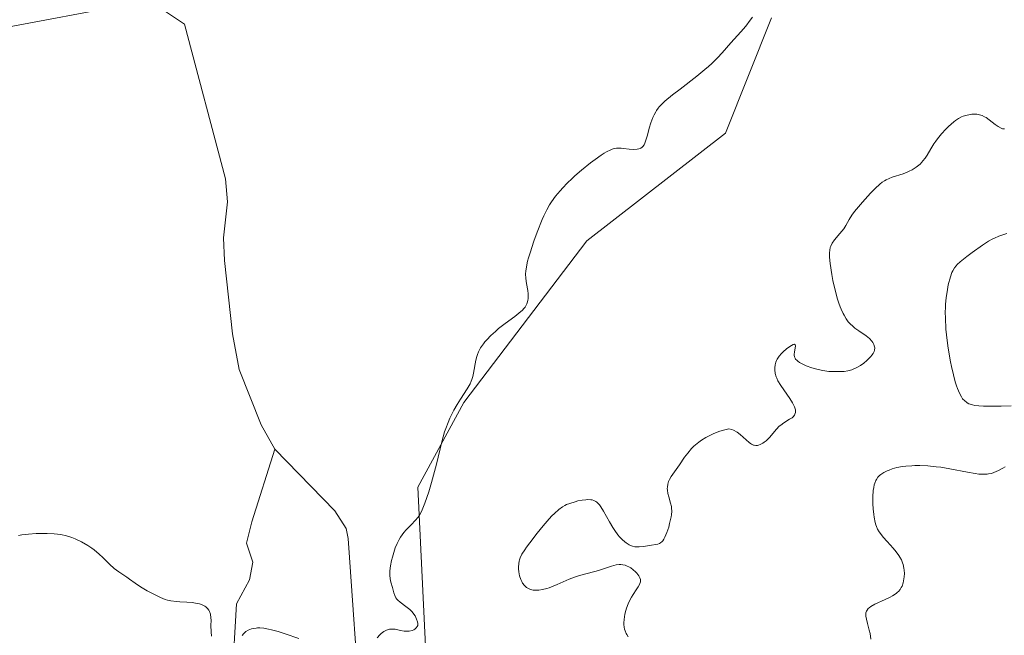
# Model space of a CAD drawing. Units: metres. Extents: x 629065 to 632550, y 4667154 to 4669535.
# Drawn here: x 629269 to 629404, y 4667748 to 4667832 of the extents above; entities that cross this region are included whole.
import ezdxf

# ---------------------------------------------------------------- set-up
doc = ezdxf.new("R2010")
doc.units = ezdxf.units.M
doc.header["$MEASUREMENT"] = 0
for name, color, linetype, lineweight in [('Corriente natural lineal', 142, 'Continuous', 13), ('Cultivos herbáceos CxS', 92, 'Continuous', 0), ('Curva de nivel normal', 30, 'Continuous', 0), ('Matorral CxS', 135, 'Continuous', 0)]:
    doc.layers.add(name, color=color, linetype=linetype, lineweight=lineweight)

msp = doc.modelspace()

# ---------------------------------------------------------------- linework, layer by layer
at = {"layer": 'Corriente natural lineal', "color": 142, "linetype": 'Continuous', "lineweight": 13}
for points in [[(629303.9801, 4667773.1601, 333.4707), (629302.0701, 4667776.5001, 333.3719), (629299.0701, 4667784.1001, 333.2866), (629298.1501, 4667789.0101, 333.1035), (629297.0601, 4667799.1101, 332.5785), (629296.9101, 4667802.2201, 332.5767), (629297.4401, 4667807.2001, 332.4317), (629297.2001, 4667810.3301, 332.372), (629291.5501, 4667831.6201, 332.1733), (629288.5101, 4667833.6501, 332.0592), (629285.3301, 4667834.2601, 332.0337), (629282.8301, 4667834.1601, 331.9995), (629267.1901, 4667831.2401, 331.7033), (629263.9401, 4667831.1301, 331.6301), (629261.7201, 4667832.4001, 331.5892), (629259.6501, 4667834.8501, 331.4998)], [(629274.0701, 4667578.1101, 341.3731), (629273.0101, 4667580.2501, 341.3008), (629271.1301, 4667596.2801, 341.1346), (629275.0301, 4667635.2001, 340.0102), (629276.2501, 4667648.2501, 339.1874), (629278.9601, 4667659.5201, 338.5074), (629280.8601, 4667669.2801, 337.7885), (629282.5501, 4667674.6801, 337.4426), (629288.0501, 4667689.8901, 337.5017), (629292.4201, 4667709.0301, 336.228), (629292.3101, 4667715.4001, 335.828), (629292.5401, 4667717.8901, 335.7208), (629293.6701, 4667720.2701, 335.9078), (629294.4701, 4667722.9601, 335.9567), (629294.7601, 4667727.1001, 335.9577), (629296.1701, 4667735.3601, 335.4624), (629298.0801, 4667741.6101, 334.4078), (629298.6901, 4667751.8801, 334.5738), (629300.5001, 4667755.1801, 334.7982), (629300.9201, 4667757.6301, 334.802), (629300.0601, 4667760.2401, 334.6765), (629300.8001, 4667763.1701, 334.4869), (629303.9801, 4667773.1601, 333.4707)], [(629315.7401, 4667736.6301, 334.6044), (629314.0801, 4667760.8501, 333.8865), (629313.7801, 4667762.2301, 333.7849), (629312.2101, 4667764.6901, 333.7141), (629303.9801, 4667773.1601, 333.4707)]]:
    msp.add_polyline3d(points, dxfattribs=at)
at = {"layer": 'Cultivos herbáceos CxS', "color": 92, "linetype": 'Continuous', "lineweight": 0}
for points in [[(629372.3223, 4667832.5255, 335.1688), (629365.9729, 4667816.6429, 335.9146), (629346.9225, 4667801.8205, 335.5863), (629329.9893, 4667779.5853, 335.118), (629323.6403, 4667767.9385, 334.995), (629326.8135, 4667702.2923, 337.0306), (629321.5219, 4667682.1757, 337.8104), (629307.7635, 4667653.5873, 338.1304), (629297.1803, 4667632.4121, 339.3742), (629298.238, 4667608.0589, 340.4434), (629304.5879, 4667583.7061, 341.5536), (629335.1021, 4667556.5183, 343.5118)], [(629372.3223, 4667832.5255, 335.1688), (629365.9729, 4667816.6429, 335.9146), (629346.9225, 4667801.8205, 335.5863), (629329.9893, 4667779.5853, 335.118), (629323.6403, 4667767.9385, 334.995), (629326.8135, 4667702.2923, 337.0306), (629321.5219, 4667682.1757, 337.8104), (629307.7635, 4667653.5873, 338.1304), (629297.1803, 4667632.4121, 339.3742), (629298.238, 4667608.0589, 340.4434), (629304.5879, 4667583.7061, 341.5536), (629335.1021, 4667556.5183, 343.5118), (629351.1517, 4667518.0595, 345.6856), (629369.1421, 4667500.0593, 347.3493), (629379.7247, 4667478.8825, 349.4418), (629385.1113, 4667448.8389, 352.453)]]:
    msp.add_polyline3d(points, dxfattribs=at)
at = {"layer": 'Curva de nivel normal', "color": 30, "linetype": 'Continuous', "lineweight": 0, "flags": 128}
for points, elevation in [([(629318.03, 4667747.2201), (629318.41, 4667747.6301), (629318.59, 4667747.7901), (629318.97, 4667748.0601), (629319.25, 4667748.2201), (629319.56, 4667748.3301), (629319.77, 4667748.3801), (629320.16, 4667748.4101), (629320.54, 4667748.3801), (629321.26, 4667748.2301), (629321.76, 4667748.1301), (629322.01, 4667748.1101), (629322.46, 4667748.1301), (629322.86, 4667748.2201), (629323.09, 4667748.3201), (629323.22, 4667748.3901), (629323.44, 4667748.5601), (629323.57, 4667748.7501), (629323.63, 4667748.9201), (629323.65, 4667749.1801), (629323.62, 4667749.3801), (629323.48, 4667749.7801), (629323.26, 4667750.2201), (629323.11, 4667750.4401), (629322.85, 4667750.7701), (629322.54, 4667751.0901), (629322.37, 4667751.2401), (629321.99, 4667751.5301), (629321.22, 4667752.0901), (629320.89, 4667752.3801), (629320.75, 4667752.5401), (629320.64, 4667752.7001), (629320.46, 4667753.0401), (629320.34, 4667753.3901), (629320.15, 4667754.1301), (629319.93, 4667754.8801), (629319.84, 4667755.3101), (629319.79, 4667755.8101), (629319.79, 4667756.0901), (629319.81, 4667756.4101), (629319.89, 4667757.0901), (629320.03, 4667757.8301), (629320.15, 4667758.3201), (629320.44, 4667759.2701), (629320.55, 4667759.6001), (629320.8, 4667760.2001), (629321.07, 4667760.7401), (629321.27, 4667761.0701), (629321.7, 4667761.6701), (629322.05, 4667762.0801), (629322.79, 4667762.8101), (629323.3, 4667763.3301), (629323.69, 4667763.8001), (629323.88, 4667764.0801), (629324.15, 4667764.6001), (629324.45, 4667765.2801), (629324.6, 4667765.7101), (629325.14, 4667767.3101), (629325.51, 4667768.5601), (629326.2, 4667771.0801), (629326.95, 4667774.1901), (629327.33, 4667775.5401), (629327.48, 4667775.9801), (629327.81, 4667776.8501), (629328.05, 4667777.4101), (629328.59, 4667778.5201), (629329.04, 4667779.3101), (629329.52, 4667780.0601), (629330.45, 4667781.4801), (629330.83, 4667782.1701), (629330.98, 4667782.5001), (629331.07, 4667782.7301), (629331.21, 4667783.1701), (629331.31, 4667783.6101), (629331.62, 4667785.4001), (629331.76, 4667785.9201), (629331.84, 4667786.1701), (629332, 4667786.5401), (629332.29, 4667787.0901), (629332.67, 4667787.6501), (629332.89, 4667787.9301), (629333.14, 4667788.2201), (629333.7, 4667788.8001), (629334.32, 4667789.3701), (629334.76, 4667789.7501), (629335.66, 4667790.4601), (629336.98, 4667791.4101), (629337.56, 4667791.8501), (629338.05, 4667792.2801), (629338.25, 4667792.5001), (629338.42, 4667792.7101), (629338.51, 4667792.8601), (629338.66, 4667793.1501), (629338.71, 4667793.3001), (629338.79, 4667793.6001), (629338.84, 4667793.9001), (629338.85, 4667794.1001), (629338.83, 4667794.5101), (629338.78, 4667794.9801), (629338.6, 4667795.9301), (629338.5, 4667796.6301), (629338.46, 4667797.2701), (629338.49, 4667797.6301), (629338.58, 4667798.2501), (629338.76, 4667799.0201), (629338.88, 4667799.4901), (629339.09, 4667800.1901), (629339.62, 4667801.7801), (629340.07, 4667803.0301), (629340.75, 4667804.7501), (629340.97, 4667805.2401), (629341.38, 4667806.0801), (629341.78, 4667806.7801), (629342.05, 4667807.1901), (629342.61, 4667807.9601), (629343.23, 4667808.7201), (629343.58, 4667809.1201), (629344.18, 4667809.7501), (629344.88, 4667810.4201), (629345.27, 4667810.7801), (629346.15, 4667811.5301), (629347.41, 4667812.5401), (629348.03, 4667813.0101), (629348.9, 4667813.6201), (629349.28, 4667813.8701), (629349.62, 4667814.0801), (629350.2, 4667814.3601), (629350.37, 4667814.4301), (629350.68, 4667814.5101), (629350.99, 4667814.5601), (629351.19, 4667814.5701), (629351.61, 4667814.5501), (629351.96, 4667814.5201), (629352.73, 4667814.4401), (629353.3, 4667814.4101), (629353.81, 4667814.4301), (629354.04, 4667814.4601), (629354.23, 4667814.5201), (629354.35, 4667814.5701), (629354.54, 4667814.7101), (629354.63, 4667814.8001), (629354.78, 4667815.0101), (629354.9, 4667815.2701), (629355.13, 4667815.9401), (629355.24, 4667816.3701), (629355.5, 4667817.3201), (629355.73, 4667818.0801), (629356, 4667818.8101), (629356.15, 4667819.1501), (629356.38, 4667819.5701), (629356.51, 4667819.7701), (629356.72, 4667820.0701), (629356.88, 4667820.2601), (629357.23, 4667820.6401), (629357.65, 4667821.0301), (629358.71, 4667821.9201), (629359.74, 4667822.7101), (629362.05, 4667824.5001), (629363.15, 4667825.3901), (629363.65, 4667825.8201), (629364.1, 4667826.2201), (629364.87, 4667826.9801), (629365.53, 4667827.6901), (629366.74, 4667829.0701), (629368.09, 4667830.5601), (629368.77, 4667831.3501), (629369.4, 4667832.1801), (629369.68, 4667832.6001)], 335), ([(629352.59, 4667747.3301), (629352.4, 4667747.6501), (629352.31, 4667747.8101), (629352.16, 4667748.1801), (629352.11, 4667748.3801), (629352.04, 4667748.6901), (629352.01, 4667749.0201), (629352, 4667749.2501), (629352.03, 4667749.7301), (629352.14, 4667750.4601), (629352.26, 4667750.9601), (629352.36, 4667751.2801), (629352.59, 4667751.9001), (629352.74, 4667752.2201), (629353.06, 4667752.8101), (629353.28, 4667753.1701), (629353.71, 4667753.8101), (629353.97, 4667754.2201), (629354.15, 4667754.5401), (629354.21, 4667754.6801), (629354.27, 4667754.9001), (629354.29, 4667755.1101), (629354.27, 4667755.2201), (629354.21, 4667755.4501), (629354.15, 4667755.5601), (629354.04, 4667755.7501), (629353.77, 4667756.1101), (629353.59, 4667756.2901), (629353.29, 4667756.5601), (629352.95, 4667756.8101), (629352.76, 4667756.9201), (629352.38, 4667757.1001), (629352.18, 4667757.1801), (629351.88, 4667757.2501), (629351.57, 4667757.2801), (629351.37, 4667757.2801), (629350.94, 4667757.2301), (629350.29, 4667757.0601), (629348.91, 4667756.6001), (629348.17, 4667756.3901), (629346.59, 4667755.9701), (629345.76, 4667755.7301), (629345.34, 4667755.5801), (629344.48, 4667755.2601), (629342.82, 4667754.5401), (629341.72, 4667754.1001), (629341.4, 4667753.9901), (629340.82, 4667753.8401), (629340.32, 4667753.7601), (629340.02, 4667753.7401), (629339.52, 4667753.7801), (629339.35, 4667753.8101), (629339.04, 4667753.9001), (629338.77, 4667754.0301), (629338.61, 4667754.1401), (629338.32, 4667754.4101), (629338.07, 4667754.7401), (629337.96, 4667754.9301), (629337.81, 4667755.2301), (629337.64, 4667755.7401), (629337.54, 4667756.3001), (629337.52, 4667756.6801), (629337.51, 4667756.9401), (629337.55, 4667757.4401), (629337.6, 4667757.7601), (629337.65, 4667757.9301), (629337.75, 4667758.2001), (629337.98, 4667758.6901), (629338.37, 4667759.3101), (629338.62, 4667759.6901), (629339.05, 4667760.2701), (629340.07, 4667761.6001), (629340.91, 4667762.6301), (629341.73, 4667763.5701), (629342.1, 4667763.9801), (629342.44, 4667764.3201), (629343.04, 4667764.8601), (629343.57, 4667765.2401), (629343.9, 4667765.4201), (629344.12, 4667765.5301), (629344.56, 4667765.7001), (629345.3, 4667765.9301), (629345.68, 4667766.0301), (629346.24, 4667766.1501), (629346.78, 4667766.2101), (629347.03, 4667766.2301), (629347.44, 4667766.2101), (629347.62, 4667766.1701), (629347.89, 4667766.0801), (629348.14, 4667765.9401), (629348.26, 4667765.8501), (629348.51, 4667765.6201), (629348.63, 4667765.4801), (629348.82, 4667765.2401), (629349.2, 4667764.6401), (629350.04, 4667763.1401), (629350.5, 4667762.3601), (629350.74, 4667761.9901), (629351.18, 4667761.3701), (629351.41, 4667761.0901), (629351.77, 4667760.7201), (629352.14, 4667760.3901), (629352.32, 4667760.2501), (629352.71, 4667760.0101), (629352.9, 4667759.9201), (629353.2, 4667759.8101), (629353.5, 4667759.7401), (629353.71, 4667759.7201), (629354.11, 4667759.7001), (629354.71, 4667759.7601), (629355.81, 4667759.9601), (629356.41, 4667760.0501), (629356.68, 4667760.1101), (629356.92, 4667760.2001), (629357.03, 4667760.2701), (629357.25, 4667760.4401), (629357.36, 4667760.5501), (629357.51, 4667760.7601), (629357.66, 4667761.0301), (629357.93, 4667761.6801), (629358.17, 4667762.4201), (629358.3, 4667762.9301), (629358.5, 4667763.8601), (629358.54, 4667764.1401), (629358.59, 4667764.6301), (629358.57, 4667765.0201), (629358.54, 4667765.2601), (629358.42, 4667765.7401), (629358.17, 4667766.5901), (629358.07, 4667767.0601), (629358, 4667767.5201), (629357.98, 4667767.7401), (629357.99, 4667767.9501), (629358.04, 4667768.3601), (629358.16, 4667768.7301), (629358.26, 4667768.9701), (629358.5, 4667769.4201), (629359.65, 4667771.0001), (629360.34, 4667772.0401), (629360.79, 4667772.6301), (629361.33, 4667773.2501), (629361.65, 4667773.5601), (629362.3, 4667774.1201), (629362.68, 4667774.3901), (629363.3, 4667774.7801), (629364.01, 4667775.1501), (629364.39, 4667775.3201), (629365.23, 4667775.6401), (629365.69, 4667775.7801), (629366.43, 4667775.9701), (629366.84, 4667775.8501), (629367.1, 4667775.7501), (629367.58, 4667775.4801), (629368.02, 4667775.1601), (629369.24, 4667774.0701), (629369.45, 4667773.9201), (629369.58, 4667773.8401), (629369.83, 4667773.7301), (629369.95, 4667773.7001), (629370.17, 4667773.6701), (629370.37, 4667773.6801), (629370.51, 4667773.7101), (629370.76, 4667773.7901), (629371.13, 4667773.9801), (629371.32, 4667774.1001), (629371.6, 4667774.3101), (629372.04, 4667774.7501), (629373.02, 4667775.9201), (629373.39, 4667776.3001), (629373.58, 4667776.4801), (629374, 4667776.7801), (629374.8, 4667777.2701), (629375.14, 4667777.4901), (629375.28, 4667777.6101), (629375.48, 4667777.8501), (629375.55, 4667777.9801), (629375.61, 4667778.1901), (629375.62, 4667778.4201), (629375.6, 4667778.5501), (629375.53, 4667778.8401), (629375.48, 4667779.0001), (629375.36, 4667779.2501), (629375.21, 4667779.5201), (629374.84, 4667780.1201), (629373.6, 4667781.9001), (629373.2, 4667782.5501), (629373.03, 4667782.9101), (629372.94, 4667783.1301), (629372.84, 4667783.5701), (629372.77, 4667784.0601), (629372.77, 4667784.3301), (629372.8, 4667784.7401), (629372.91, 4667785.1501), (629372.99, 4667785.3501), (629373.09, 4667785.5501), (629373.36, 4667785.9401), (629373.68, 4667786.3101), (629373.91, 4667786.5301), (629374.39, 4667786.9501), (629374.84, 4667787.2801), (629375.05, 4667787.4101), (629375.31, 4667787.5501), (629375.49, 4667787.5901), (629375.59, 4667787.5201), (629375.61, 4667787.3601), (629375.46, 4667786.5101), (629375.43, 4667786.2301), (629375.44, 4667786.0901), (629375.48, 4667785.8801), (629375.58, 4667785.6701), (629375.64, 4667785.5601), (629375.83, 4667785.3501), (629375.96, 4667785.2501), (629376.18, 4667785.1001), (629376.45, 4667784.9401), (629377.11, 4667784.6401), (629377.87, 4667784.3701), (629378.39, 4667784.2101), (629379.35, 4667783.9801), (629379.67, 4667783.9201), (629380.21, 4667783.8601), (629380.52, 4667783.8501), (629381.07, 4667783.8501), (629381.46, 4667783.8601), (629382.31, 4667783.8601), (629382.8, 4667783.9201), (629383.36, 4667784.0701), (629383.66, 4667784.2001), (629383.95, 4667784.3301), (629384.56, 4667784.6901), (629385.01, 4667785.0001), (629385.44, 4667785.3501), (629385.64, 4667785.5201), (629385.99, 4667785.8901), (629386.14, 4667786.0701), (629386.32, 4667786.3401), (629386.44, 4667786.6101), (629386.49, 4667786.7701), (629386.52, 4667787.1001), (629386.51, 4667787.2601), (629386.42, 4667787.5601), (629386.27, 4667787.8501), (629386.14, 4667788.0301), (629385.81, 4667788.3701), (629385.36, 4667788.7301), (629384.33, 4667789.4201), (629383.79, 4667789.8101), (629383.54, 4667790.0301), (629383.1, 4667790.4601), (629382.89, 4667790.7001), (629382.59, 4667791.1101), (629382.3, 4667791.5801), (629382.16, 4667791.8401), (629381.9, 4667792.4101), (629381.77, 4667792.7301), (629381.58, 4667793.2401), (629381.4, 4667793.8101), (629381.07, 4667795.0501), (629380.78, 4667796.3501), (629380.62, 4667797.1901), (629380.38, 4667798.7001), (629380.3, 4667799.5901), (629380.29, 4667799.9501), (629380.3, 4667800.1701), (629380.34, 4667800.5601), (629380.41, 4667800.9001), (629380.49, 4667801.1101), (629380.68, 4667801.5101), (629380.99, 4667801.9501), (629381.73, 4667802.8301), (629382.26, 4667803.4901), (629382.55, 4667803.9201), (629383.02, 4667804.7701), (629383.35, 4667805.3401), (629383.73, 4667805.8601), (629384.85, 4667807.1301), (629385.95, 4667808.3901), (629386.57, 4667809.0401), (629387.22, 4667809.6301), (629387.55, 4667809.8801), (629387.87, 4667810.0901), (629388.09, 4667810.2101), (629388.52, 4667810.4201), (629388.94, 4667810.5801), (629390.42, 4667811.0501), (629390.98, 4667811.2701), (629391.26, 4667811.3901), (629391.66, 4667811.5901), (629392.24, 4667811.9601), (629392.6, 4667812.2401), (629392.77, 4667812.3901), (629393.01, 4667812.6401), (629393.16, 4667812.8201), (629393.45, 4667813.2001), (629393.72, 4667813.6101), (629394.24, 4667814.4901), (629394.67, 4667815.1801), (629394.91, 4667815.5201), (629395.16, 4667815.8701), (629395.72, 4667816.5401), (629396.3, 4667817.1701), (629396.69, 4667817.5401), (629397.4, 4667818.1801), (629397.64, 4667818.3601), (629398.07, 4667818.6501), (629398.46, 4667818.8601), (629398.71, 4667818.9601), (629399.25, 4667819.1201), (629399.87, 4667819.2401), (629400.21, 4667819.2701), (629400.57, 4667819.2501), (629400.75, 4667819.2201), (629401.14, 4667819.1201), (629401.33, 4667819.0501), (629401.64, 4667818.9001), (629401.84, 4667818.7801), (629402.26, 4667818.4801), (629403.11, 4667817.8201), (629403.52, 4667817.5401), (629403.92, 4667817.3201), (629404.12, 4667817.2501), (629404.4, 4667817.2101)], 340), ([(629405.28, 4667779.1201), (629403.94, 4667779.0801), (629402.92, 4667779.0601), (629401.48, 4667779.0601), (629400.85, 4667779.1001), (629400.32, 4667779.1701), (629400, 4667779.2401), (629399.82, 4667779.2901), (629399.48, 4667779.4101), (629399.26, 4667779.5201), (629399.13, 4667779.6101), (629398.9, 4667779.7901), (629398.61, 4667780.1001), (629398.45, 4667780.3401), (629398.17, 4667780.8801), (629397.92, 4667781.5001), (629397.79, 4667781.8501), (629397.61, 4667782.4101), (629397.35, 4667783.3801), (629397.09, 4667784.5201), (629396.96, 4667785.1601), (629396.64, 4667787.0701), (629396.5, 4667788.1001), (629396.33, 4667789.6801), (629396.24, 4667791.2301), (629396.23, 4667791.9701), (629396.25, 4667792.6801), (629396.27, 4667793.1301), (629396.35, 4667793.9701), (629396.52, 4667795.1101), (629396.65, 4667795.7701), (629396.94, 4667796.8501), (629397.15, 4667797.4501), (629397.25, 4667797.6901), (629397.5, 4667798.1201), (629397.71, 4667798.3801), (629397.88, 4667798.5501), (629398.28, 4667798.9201), (629399.21, 4667799.6801), (629399.93, 4667800.2301), (629401.35, 4667801.2401), (629402.2, 4667801.7901), (629402.68, 4667802.0601), (629402.99, 4667802.2101), (629403.62, 4667802.4701), (629404.31, 4667802.7101), (629404.68, 4667802.8201)], 345), ([(629386.01, 4667747.0201), (629385.89, 4667747.7801), (629385.78, 4667748.2701), (629385.54, 4667749.1701), (629385.39, 4667749.7601), (629385.31, 4667750.1901), (629385.3, 4667750.3901), (629385.32, 4667750.6501), (629385.4, 4667750.8901), (629385.46, 4667751.0101), (629385.64, 4667751.2301), (629385.75, 4667751.3301), (629385.97, 4667751.4901), (629386.53, 4667751.8101), (629387.94, 4667752.4701), (629388.64, 4667752.8001), (629388.95, 4667752.9601), (629389.46, 4667753.3001), (629389.67, 4667753.4701), (629389.8, 4667753.5901), (629390.01, 4667753.8401), (629390.18, 4667754.1201), (629390.28, 4667754.3201), (629390.43, 4667754.7701), (629390.55, 4667755.3001), (629390.58, 4667755.5901), (629390.61, 4667756.0501), (629390.58, 4667756.5301), (629390.55, 4667756.7801), (629390.43, 4667757.2801), (629390.35, 4667757.5301), (629390.19, 4667757.9201), (629389.98, 4667758.3001), (629389.82, 4667758.5501), (629389.47, 4667759.0401), (629389.07, 4667759.5301), (629388.25, 4667760.4401), (629387.7, 4667761.0601), (629387.3, 4667761.5601), (629387.14, 4667761.8001), (629386.92, 4667762.1701), (629386.75, 4667762.5401), (629386.68, 4667762.7401), (629386.58, 4667763.0601), (629386.43, 4667763.7901), (629386.38, 4667764.1601), (629386.3, 4667764.9701), (629386.27, 4667765.6201), (629386.26, 4667766.5901), (629386.33, 4667767.4901), (629386.38, 4667767.8901), (629386.46, 4667768.2401), (629386.52, 4667768.4601), (629386.67, 4667768.8301), (629386.76, 4667769.0001), (629386.96, 4667769.2901), (629387.2, 4667769.5401), (629387.38, 4667769.6901), (629387.78, 4667769.9501), (629388.23, 4667770.1801), (629388.49, 4667770.2901), (629388.9, 4667770.4401), (629389.58, 4667770.6201), (629390.36, 4667770.7701), (629390.79, 4667770.8201), (629391.61, 4667770.8801), (629392.04, 4667770.9001), (629392.73, 4667770.9001), (629393.83, 4667770.8601), (629395, 4667770.7501), (629395.6, 4667770.6601), (629396.85, 4667770.4501), (629399.29, 4667769.9801), (629400.36, 4667769.8001), (629400.84, 4667769.7401), (629401.26, 4667769.7101), (629401.52, 4667769.7101), (629401.98, 4667769.7301), (629402.19, 4667769.7501), (629402.57, 4667769.8301), (629402.91, 4667769.9301), (629403.54, 4667770.2101), (629404.16, 4667770.5601), (629404.46, 4667770.7501)], 345), ([(629268.71, 4667761.3001), (629269.17, 4667761.3801), (629270.05, 4667761.4801), (629271.11, 4667761.5501), (629271.71, 4667761.5601), (629272.66, 4667761.5601), (629273.61, 4667761.5101), (629274.06, 4667761.4601), (629274.5, 4667761.4001), (629275.3, 4667761.2201), (629276.04, 4667760.9901), (629276.5, 4667760.8201), (629277.35, 4667760.4201), (629278.22, 4667759.9101), (629278.77, 4667759.5501), (629279.12, 4667759.2901), (629279.8, 4667758.7201), (629280.29, 4667758.2701), (629281.23, 4667757.3401), (629281.88, 4667756.7401), (629282.49, 4667756.2701), (629283.6, 4667755.5501), (629283.96, 4667755.2901), (629284.76, 4667754.7001), (629285.5, 4667754.2101), (629286.39, 4667753.6801), (629287.03, 4667753.3401), (629288.23, 4667752.7601), (629288.88, 4667752.4901), (629289.18, 4667752.4001), (629289.64, 4667752.2901), (629290.45, 4667752.1901), (629290.88, 4667752.1601), (629291.84, 4667752.1101), (629292.58, 4667752.0401), (629293.28, 4667751.9401), (629293.59, 4667751.8701), (629293.88, 4667751.7801), (629294.05, 4667751.7101), (629294.35, 4667751.5401), (629294.48, 4667751.4501), (629294.71, 4667751.2401), (629294.89, 4667751.0101), (629294.98, 4667750.8401), (629295.11, 4667750.4601), (629295.18, 4667749.9701), (629295.19, 4667749.6301), (629295.18, 4667748.8901), (629295.19, 4667748.0201), (629295.25, 4667747.4301)], 335), ([(629299.49, 4667747.5201), (629299.67, 4667747.7601), (629299.78, 4667747.8801), (629299.97, 4667748.0501), (629300.32, 4667748.2701), (629300.75, 4667748.4401), (629301, 4667748.5001), (629301.38, 4667748.5501), (629301.58, 4667748.5701), (629301.91, 4667748.5701), (629302.46, 4667748.5201), (629303.08, 4667748.4101), (629303.52, 4667748.3101), (629304.44, 4667748.0501), (629305.41, 4667747.7401), (629307.29, 4667747.0901)], 335)]:
    msp.add_lwpolyline(points, dxfattribs=dict(at, elevation=elevation))
at = {"layer": 'Matorral CxS', "color": 135, "linetype": 'Continuous', "lineweight": 0}
for points in [[(629395.2741, 4667419.8547, 356.0433), (629385.1113, 4667448.8389, 352.453), (629379.7247, 4667478.8825, 349.4418), (629369.1421, 4667500.0593, 347.3493), (629351.1517, 4667518.0595, 345.6856), (629335.1021, 4667556.5183, 343.5118), (629304.5879, 4667583.7061, 341.5536), (629298.238, 4667608.0589, 340.4434), (629297.1803, 4667632.4121, 339.3742), (629307.7635, 4667653.5873, 338.1304), (629321.5219, 4667682.1757, 337.8104), (629326.8135, 4667702.2923, 337.0306), (629323.6403, 4667767.9385, 334.995), (629329.9893, 4667779.5853, 335.118), (629346.9225, 4667801.8205, 335.5863), (629365.9729, 4667816.6429, 335.9146), (629372.3223, 4667832.5255, 335.1688)], [(629372.3223, 4667832.5255, 335.1688), (629365.9729, 4667816.6429, 335.9146), (629346.9225, 4667801.8205, 335.5863), (629329.9893, 4667779.5853, 335.118), (629323.6403, 4667767.9385, 334.995), (629326.8135, 4667702.2923, 337.0306), (629321.5219, 4667682.1757, 337.8104), (629307.7635, 4667653.5873, 338.1304), (629297.1803, 4667632.4121, 339.3742), (629298.238, 4667608.0589, 340.4434), (629304.5879, 4667583.7061, 341.5536), (629335.1021, 4667556.5183, 343.5118), (629351.1517, 4667518.0595, 345.6856), (629369.1421, 4667500.0593, 347.3493), (629379.7247, 4667478.8825, 349.4418), (629385.1113, 4667448.8389, 352.453)]]:
    msp.add_polyline3d(points, dxfattribs=at)

doc.saveas('drawing.dxf')
